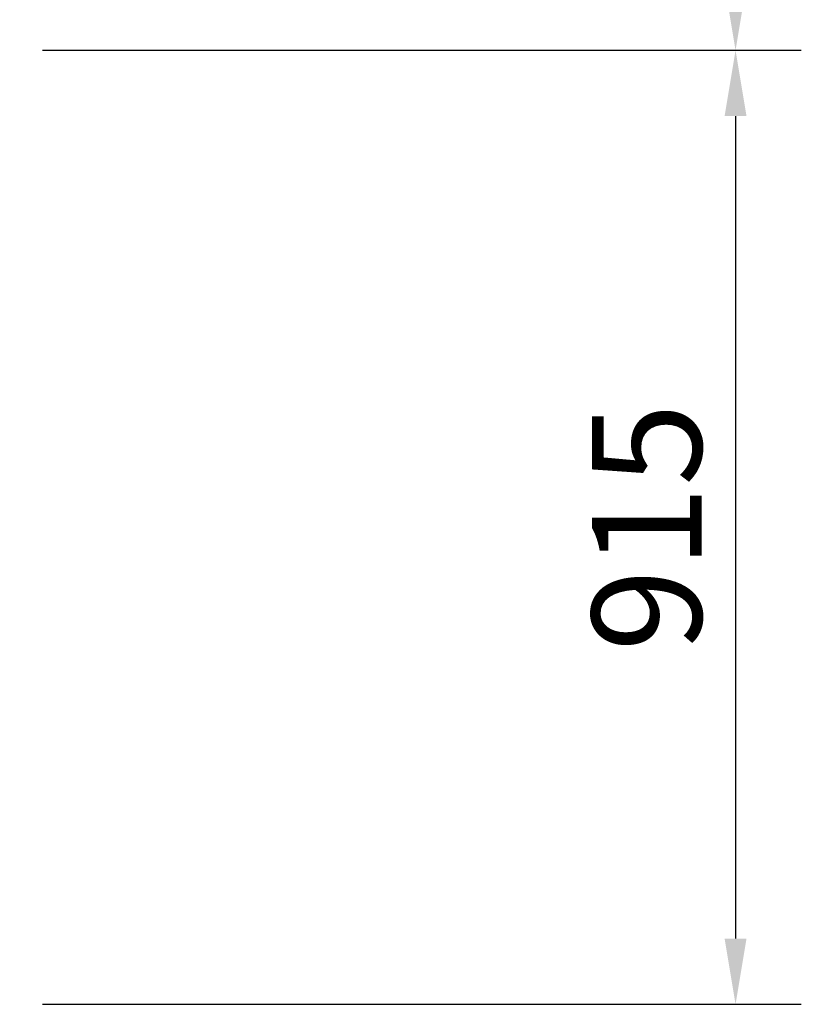
# Model space of a CAD drawing. Units: millimetres. Extents: x 3962 to 7020, y -4723 to -932.
# Drawn here: x 6271 to 7020, y -3994 to -3050 of the extents above; entities that cross this region are included whole.
import ezdxf

# ---------------------------------------------------------------- set-up
doc = ezdxf.new("R2010")
doc.units = ezdxf.units.MM
doc.header["$LTSCALE"] = 200
doc.layers.add('2ddim', color=7, linetype='Continuous')
doc.styles.add('Trebuchet', font='trebuc.TTF')
doc.dimstyles.new('MM', dxfattribs={"dimscale": 350, "dimtxt": 0.3, "dimasz": 0.18, "dimexe": 0.18, "dimexo": 0.0625, "dimgap": 0.09, "dimtad": 1, "dimtoh": 1, "dimdec": 0, "dimzin": 0, "dimdsep": 46, "dimtxsty": 'Trebuchet', "dimcen": 0.09, "dimclrd": 11, "dimclre": 11, "dimclrt": 2, "dimadec": 0, "dimazin": 0, "dimtfac": 1, "dimtdec": 0, "dimtofl": 0, "dimtmove": 0, "dimatfit": 3, "dimfxl": 1, "dimtolj": 1, "dimtzin": 0, "dimarcsym": 0})

# ---------------------------------------------------------------- blocks, each defined once
blk = doc.blocks.new('*D23')
at = {"layer": '2ddim', "color": 11, "lineweight": -2}
for p, q in [((6750.18, -1859.82), (7019.88, -1859.82)), ((6956.88, -1922.82), (6956.88, -3016.12)), ((6292.89, -3079.12), (7019.88, -3079.12))]:
    blk.add_line(p, q, dxfattribs=at)
at = {"layer": '2ddim', "color": 11}
for points in [[(6946.38, -1922.82), (6967.38, -1922.82), (6956.88, -1859.82)], [(6946.38, -3016.12), (6967.38, -3016.12), (6956.88, -3079.12)]]:
    blk.add_solid(points, dxfattribs=at)
at = {"layer": 'Defpoints', "color": 0}
for p in [(6728.3, -1859.82), (6271.02, -3079.12), (6956.88, -3079.12)]:
    blk.add_point(p, dxfattribs=at)
at = {"layer": '2ddim', "color": 2, "insert": (6871.79, -2469.47), "char_height": 105, "attachment_point": 5, "rotation": 90, "style": 'Trebuchet'}
blk.add_mtext('\\A1;1219', dxfattribs=at)
blk = doc.blocks.new('*D24')
at = {"layer": '2ddim', "color": 11, "lineweight": -2}
for p, q in [((6292.89, -3079.12), (7019.88, -3079.12)), ((6956.88, -3142.12), (6956.88, -3930.62)), ((6292.89, -3993.62), (7019.88, -3993.62))]:
    blk.add_line(p, q, dxfattribs=at)
at = {"layer": '2ddim', "color": 11}
for points in [[(6946.38, -3142.12), (6967.38, -3142.12), (6956.88, -3079.12)], [(6946.38, -3930.62), (6967.38, -3930.62), (6956.88, -3993.62)]]:
    blk.add_solid(points, dxfattribs=at)
at = {"layer": 'Defpoints', "color": 0}
for p in [(6271.02, -3079.12), (6271.02, -3993.62), (6956.88, -3993.62)]:
    blk.add_point(p, dxfattribs=at)
at = {"layer": '2ddim', "color": 2, "insert": (6871.79, -3536.37), "char_height": 105, "attachment_point": 5, "rotation": 90, "style": 'Trebuchet'}
blk.add_mtext('\\A1;915', dxfattribs=at)

msp = doc.modelspace()

# ---------------------------------------------------------------- dimensions: what is measured, and where the dimension line sits
at = {"layer": '2ddim', "color": 1}
for base, p1, p2, picture, middle in [((6956.88, -3079.12), (6728.3, -1859.82), (6271.02, -3079.12), '*D23', (6871.79, -2469.47)), ((6956.8846, -3993.6189), (6271.0198, -3079.1181), (6271.0198, -3993.6189), '*D24', (6871.7886, -3536.3685))]:
    dim = msp.add_linear_dim(base=base, p1=p1, p2=p2, angle=90, dimstyle='MM', dxfattribs=at)
    dim.commit()
    dim.dimension.update_dxf_attribs({"geometry": picture, "text_midpoint": middle})

doc.saveas('drawing.dxf')
